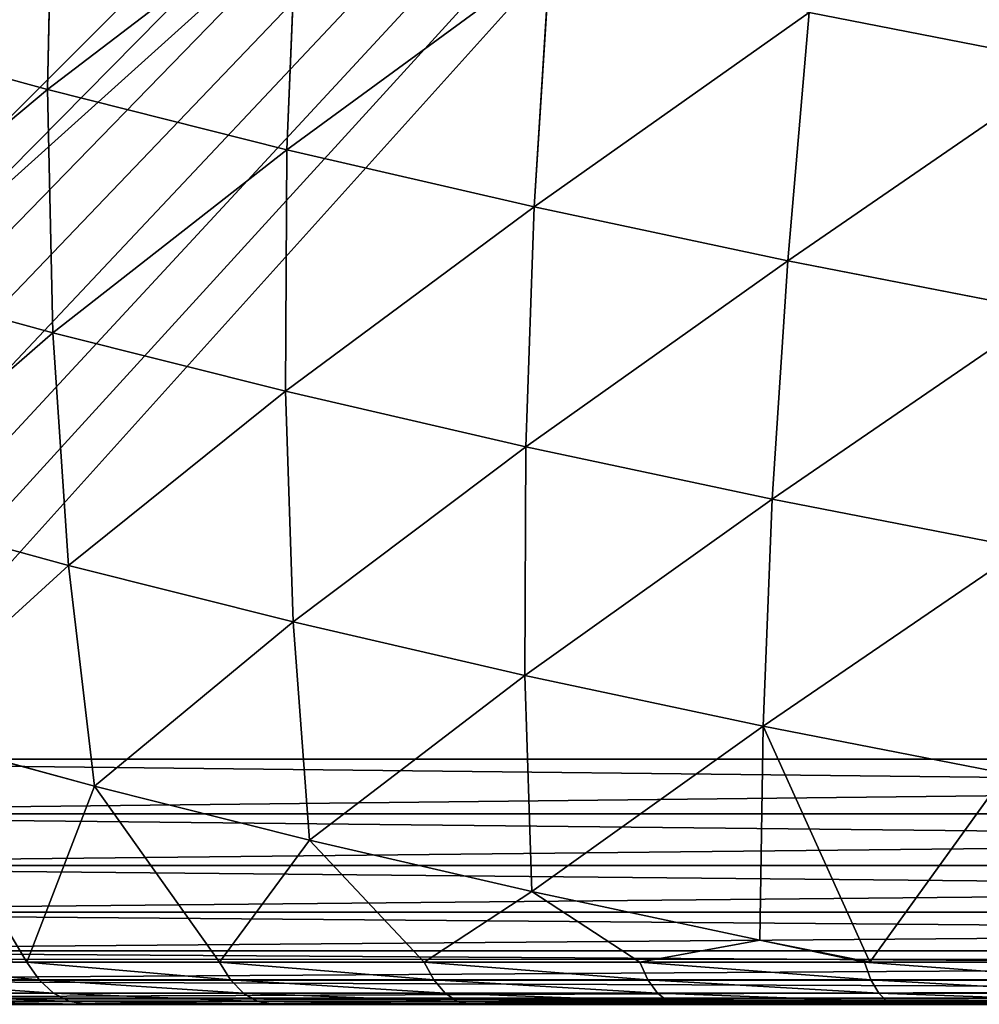
# Model space of a CAD drawing. Units: centimetres. Extents: x -297 to 330, y -810 to 741.
# Drawn here: x -32 to -30, y -110 to -108 of the extents above; entities that cross this region are included whole.
import ezdxf

# ---------------------------------------------------------------- set-up
doc = ezdxf.new("R2010")
doc.units = ezdxf.units.CM
doc.header["$LTSCALE"] = 2.54
doc.layers.get('0').update_dxf_attribs({"true_color": 0xff5454})
doc.layers.add('strefa', color=6, linetype='Continuous')

# ---------------------------------------------------------------- blocks, each defined once
blk = doc.blocks.new('3DGeom~3533_Defintion')
at = {"color": 0}
for p, q in [((-733.85, 1480.59, -355.91), (-738.66, 1502.63, -232.06)), ((-733.85, 1480.59, -355.91), (-738.66, 1502.63, -232.06)), ((-733.85, 1480.59, -355.91), (-848.25, 1420.07, -348.2)), ((-733.85, 1480.59, -355.91), (-848.25, 1420.07, -348.2)), ((-727.02, 1449.35, -477.67), (-841.57, 1389.5, -467.33)), ((-727.02, 1449.35, -477.67), (-841.57, 1389.5, -467.33)), ((-848.25, 1420.07, -348.2), (-852.95, 1441.63, -227.04)), ((-848.25, 1420.07, -348.2), (-852.95, 1441.63, -227.04)), ((-848.25, 1420.07, -348.2), (-957.65, 1351.19, -338.45)), ((-848.25, 1420.07, -348.2), (-957.65, 1351.19, -338.45)), ((-841.57, 1389.5, -467.33), (-848.25, 1420.07, -348.2)), ((-841.57, 1389.5, -467.33), (-848.25, 1420.07, -348.2)), ((-718.23, 1409.09, -596.63), (-832.97, 1350.12, -583.7)), ((-718.23, 1409.09, -596.63), (-832.97, 1350.12, -583.7)), ((-841.57, 1389.5, -467.33), (-951.17, 1321.48, -454.23)), ((-841.57, 1389.5, -467.33), (-951.17, 1321.48, -454.23)), ((-832.97, 1350.12, -583.7), (-841.57, 1389.5, -467.33)), ((-832.97, 1350.12, -583.7), (-841.57, 1389.5, -467.33)), ((-957.65, 1351.19, -338.45), (-962.23, 1372.14, -220.67)), ((-957.65, 1351.19, -338.45), (-962.23, 1372.14, -220.67)), ((-707.52, 1360.05, -712.07), (-822.49, 1302.13, -696.65)), ((-707.52, 1360.05, -712.07), (-822.49, 1302.13, -696.65)), ((-957.65, 1351.19, -338.45), (-1061.43, 1274.36, -326.7)), ((-957.65, 1351.19, -338.45), (-1061.43, 1274.36, -326.7)), ((-951.17, 1321.48, -454.23), (-957.65, 1351.19, -338.45)), ((-951.17, 1321.48, -454.23), (-957.65, 1351.19, -338.45)), ((-832.97, 1350.12, -583.7), (-942.8, 1283.2, -567.35)), ((-832.97, 1350.12, -583.7), (-942.8, 1283.2, -567.35)), ((-822.49, 1302.13, -696.65), (-832.97, 1350.12, -583.7)), ((-822.49, 1302.13, -696.65), (-832.97, 1350.12, -583.7)), ((-951.17, 1321.48, -454.23), (-1055.17, 1245.69, -438.46)), ((-951.17, 1321.48, -454.23), (-1055.17, 1245.69, -438.46)), ((-942.8, 1283.2, -567.35), (-951.17, 1321.48, -454.23)), ((-942.8, 1283.2, -567.35), (-951.17, 1321.48, -454.23)), ((-822.49, 1302.13, -696.65), (-932.62, 1236.56, -677.13)), ((-822.49, 1302.13, -696.65), (-932.62, 1236.56, -677.13)), ((-810.19, 1245.84, -805.5), (-822.49, 1302.13, -696.65)), ((-810.19, 1245.84, -805.5), (-822.49, 1302.13, -696.65)), ((-1065.85, 1294.59, -213.01), (-1161.17, 1200.15, -261.51)), ((-1065.85, 1294.59, -213.01), (-1161.17, 1200.15, -261.51)), ((-1061.43, 1274.36, -326.7), (-1065.85, 1294.59, -213.01)), ((-1061.43, 1274.36, -326.7), (-1065.85, 1294.59, -213.01)), ((-942.8, 1283.2, -567.35), (-1047.1, 1208.73, -547.65)), ((-942.8, 1283.2, -567.35), (-1047.1, 1208.73, -547.65)), ((-932.62, 1236.56, -677.13), (-942.8, 1283.2, -567.35)), ((-932.62, 1236.56, -677.13), (-942.8, 1283.2, -567.35)), ((-1061.43, 1274.36, -326.7), (-1161.17, 1200.15, -261.51)), ((-1061.43, 1274.36, -326.7), (-1161.17, 1200.15, -261.51)), ((-1061.43, 1274.36, -326.7), (-1158.96, 1190.04, -313.03)), ((-1061.43, 1274.36, -326.7), (-1158.96, 1190.04, -313.03)), ((-1055.17, 1245.69, -438.46), (-1061.43, 1274.36, -326.7)), ((-1055.17, 1245.69, -438.46), (-1061.43, 1274.36, -326.7)), ((-1055.17, 1245.69, -438.46), (-1152.96, 1162.56, -420.12)), ((-1055.17, 1245.69, -438.46), (-1152.96, 1162.56, -420.12)), ((-1047.1, 1208.73, -547.65), (-1055.17, 1245.69, -438.46)), ((-1047.1, 1208.73, -547.65), (-1055.17, 1245.69, -438.46)), ((-932.62, 1236.56, -677.13), (-1037.26, 1163.71, -653.62)), ((-932.62, 1236.56, -677.13), (-1037.26, 1163.71, -653.62)), ((-920.67, 1181.84, -782.93), (-932.62, 1236.56, -677.13)), ((-920.67, 1181.84, -782.93), (-932.62, 1236.56, -677.13)), ((-1169.2, 1191.07, -259.77), (-1152.99, 1224.63, -155.08)), ((-1169.2, 1191.07, -259.77), (-1152.99, 1224.63, -155.08)), ((-1174.72, 1181.34, -255.32), (-1158.65, 1214.63, -151.48)), ((-1174.72, 1181.34, -255.32), (-1158.65, 1214.63, -151.48)), ((-1047.1, 1208.73, -547.65), (-1145.23, 1127.15, -524.74)), ((-1047.1, 1208.73, -547.65), (-1145.23, 1127.15, -524.74)), ((-1037.26, 1163.71, -653.62), (-1047.1, 1208.73, -547.65)), ((-1037.26, 1163.71, -653.62), (-1047.1, 1208.73, -547.65)), ((-1177.88, 1170.61, -250.86), (-1161.95, 1203.6, -147.96)), ((-1177.88, 1170.61, -250.86), (-1161.95, 1203.6, -147.96)), ((-1158.96, 1190.04, -313.03), (-1161.17, 1200.15, -261.51)), ((-1158.96, 1190.04, -313.03), (-1161.17, 1200.15, -261.51)), ((-1177.36, 1156.35, -366.11), (-1161.56, 1199.35, -264.02)), ((-1177.36, 1156.35, -366.11), (-1161.56, 1199.35, -264.02)), ((-1161.56, 1199.35, -264.02), (-1169.2, 1191.07, -259.77)), ((-1161.56, 1199.35, -264.02), (-1169.2, 1191.07, -259.77)), ((-1158.96, 1190.04, -313.03), (-1161.56, 1199.35, -264.02)), ((-1158.96, 1190.04, -313.03), (-1161.56, 1199.35, -264.02)), ((-1184.9, 1148.37, -361.16), (-1169.2, 1191.07, -259.77)), ((-1184.9, 1148.37, -361.16), (-1169.2, 1191.07, -259.77)), ((-1169.2, 1191.07, -259.77), (-1174.72, 1181.34, -255.32)), ((-1169.2, 1191.07, -259.77), (-1174.72, 1181.34, -255.32)), ((-1158.96, 1190.04, -313.03), (-1177.36, 1156.35, -366.11)), ((-1158.96, 1190.04, -313.03), (-1177.36, 1156.35, -366.11)), ((-1152.96, 1162.56, -420.12), (-1158.96, 1190.04, -313.03)), ((-1152.96, 1162.56, -420.12), (-1158.96, 1190.04, -313.03)), ((-1190.29, 1138.99, -355.87), (-1174.72, 1181.34, -255.32)), ((-1190.29, 1138.99, -355.87), (-1174.72, 1181.34, -255.32)), ((-1174.72, 1181.34, -255.32), (-1177.88, 1170.61, -250.86)), ((-1174.72, 1181.34, -255.32), (-1177.88, 1170.61, -250.86)), ((-1193.31, 1128.64, -350.5), (-1177.88, 1170.61, -250.86)), ((-1193.31, 1128.64, -350.5), (-1177.88, 1170.61, -250.86)), ((-1177.88, 1170.61, -250.86), (-1178.52, 1159.37, -246.6)), ((-1177.88, 1170.61, -250.86), (-1178.52, 1159.37, -246.6)), ((-1152.96, 1162.56, -420.12), (-1192.53, 1104.47, -464.09)), ((-1152.96, 1162.56, -420.12), (-1192.53, 1104.47, -464.09)), ((-1152.96, 1162.56, -420.12), (-1177.36, 1156.35, -366.11)), ((-1152.96, 1162.56, -420.12), (-1177.36, 1156.35, -366.11)), ((-1145.23, 1127.15, -524.74), (-1152.96, 1162.56, -420.12)), ((-1145.23, 1127.15, -524.74), (-1152.96, 1162.56, -420.12)), ((-1037.26, 1163.71, -653.62), (-1135.8, 1084.02, -626.27)), ((-1037.26, 1163.71, -653.62), (-1135.8, 1084.02, -626.27)), ((-1025.73, 1110.89, -755.75), (-1037.26, 1163.71, -653.62)), ((-1025.73, 1110.89, -755.75), (-1037.26, 1163.71, -653.62)), ((-1192.53, 1104.47, -464.09), (-1177.36, 1156.35, -366.11)), ((-1192.53, 1104.47, -464.09), (-1177.36, 1156.35, -366.11)), ((-1177.36, 1156.35, -366.11), (-1184.9, 1148.37, -361.16)), ((-1177.36, 1156.35, -366.11), (-1184.9, 1148.37, -361.16)), ((-1199.96, 1096.84, -458.46), (-1184.9, 1148.37, -361.16)), ((-1199.96, 1096.84, -458.46), (-1184.9, 1148.37, -361.16)), ((-1184.9, 1148.37, -361.16), (-1190.29, 1138.99, -355.87)), ((-1184.9, 1148.37, -361.16), (-1190.29, 1138.99, -355.87)), ((-1205.23, 1087.89, -452.38), (-1190.29, 1138.99, -355.87)), ((-1205.23, 1087.89, -452.38), (-1190.29, 1138.99, -355.87)), ((-1190.29, 1138.99, -355.87), (-1193.31, 1128.64, -350.5)), ((-1190.29, 1138.99, -355.87), (-1193.31, 1128.64, -350.5)), ((-1208.11, 1078, -446.13), (-1193.31, 1128.64, -350.5)), ((-1208.11, 1078, -446.13), (-1193.31, 1128.64, -350.5)), ((-1193.31, 1128.64, -350.5), (-1193.8, 1117.8, -345.28)), ((-1193.31, 1128.64, -350.5), (-1193.8, 1117.8, -345.28)), ((-1145.23, 1127.15, -524.74), (-1206.95, 1044.11, -557.2)), ((-1145.23, 1127.15, -524.74), (-1206.95, 1044.11, -557.2)), ((-1145.23, 1127.15, -524.74), (-1192.53, 1104.47, -464.09)), ((-1145.23, 1127.15, -524.74), (-1192.53, 1104.47, -464.09)), ((-1135.8, 1084.02, -626.27), (-1145.23, 1127.15, -524.74)), ((-1135.8, 1084.02, -626.27), (-1145.23, 1127.15, -524.74)), ((-1206.95, 1044.11, -557.2), (-1192.53, 1104.47, -464.09)), ((-1206.95, 1044.11, -557.2), (-1192.53, 1104.47, -464.09)), ((-1192.53, 1104.47, -464.09), (-1199.96, 1096.84, -458.46)), ((-1192.53, 1104.47, -464.09), (-1199.96, 1096.84, -458.46)), ((-1214.28, 1036.9, -550.93), (-1199.96, 1096.84, -458.46)), ((-1214.28, 1036.9, -550.93), (-1199.96, 1096.84, -458.46)), ((-1199.96, 1096.84, -458.46), (-1205.23, 1087.89, -452.38)), ((-1199.96, 1096.84, -458.46), (-1205.23, 1087.89, -452.38)), ((-1219.43, 1028.43, -544.1), (-1205.23, 1087.89, -452.38)), ((-1219.43, 1028.43, -544.1), (-1205.23, 1087.89, -452.38)), ((-1205.23, 1087.89, -452.38), (-1208.11, 1078, -446.13)), ((-1205.23, 1087.89, -452.38), (-1208.11, 1078, -446.13)), ((-1135.8, 1084.02, -626.27), (-1220.5, 975.73, -644.74)), ((-1135.8, 1084.02, -626.27), (-1220.5, 975.73, -644.74)), ((-1135.8, 1084.02, -626.27), (-1206.95, 1044.11, -557.2)), ((-1135.8, 1084.02, -626.27), (-1206.95, 1044.11, -557.2)), ((-1124.75, 1033.41, -724.13), (-1135.8, 1084.02, -626.27)), ((-1124.75, 1033.41, -724.13), (-1135.8, 1084.02, -626.27)), ((-1222.18, 1019.09, -537.02), (-1208.11, 1078, -446.13)), ((-1222.18, 1019.09, -537.02), (-1208.11, 1078, -446.13)), ((-1208.11, 1078, -446.13), (-1208.46, 1067.65, -440)), ((-1208.11, 1078, -446.13), (-1208.46, 1067.65, -440)), ((-1220.5, 975.73, -644.74), (-1206.95, 1044.11, -557.2)), ((-1220.5, 975.73, -644.74), (-1206.95, 1044.11, -557.2)), ((-1214.28, 1036.9, -550.93), (-1206.95, 1044.11, -557.2)), ((-1214.28, 1036.9, -550.93), (-1206.95, 1044.11, -557.2)), ((-1227.74, 968.99, -637.86), (-1214.28, 1036.9, -550.93)), ((-1227.74, 968.99, -637.86), (-1214.28, 1036.9, -550.93)), ((-1124.75, 1033.41, -724.13), (-1220.5, 975.73, -644.74)), ((-1124.75, 1033.41, -724.13), (-1220.5, 975.73, -644.74)), ((-1214.28, 1036.9, -550.93), (-1219.43, 1028.43, -544.1)), ((-1214.28, 1036.9, -550.93), (-1219.43, 1028.43, -544.1)), ((-1232.78, 961.08, -630.32), (-1219.43, 1028.43, -544.1)), ((-1232.78, 961.08, -630.32), (-1219.43, 1028.43, -544.1)), ((-1219.43, 1028.43, -544.1), (-1222.18, 1019.09, -537.02)), ((-1219.43, 1028.43, -544.1), (-1222.18, 1019.09, -537.02)), ((-1235.41, 952.35, -622.46), (-1222.18, 1019.09, -537.02)), ((-1235.41, 952.35, -622.46), (-1222.18, 1019.09, -537.02)), ((-1222.18, 1019.09, -537.02), (-1222.4, 1009.3, -530.01)), ((-1222.18, 1019.09, -537.02), (-1222.4, 1009.3, -530.01)), ((-1220.5, 975.73, -644.74), (-1227.74, 968.99, -637.86)), ((-1220.5, 975.73, -644.74), (-1227.74, 968.99, -637.86)), ((-1240.23, 893.65, -718.59), (-1227.74, 968.99, -637.86)), ((-1240.23, 893.65, -718.59), (-1227.74, 968.99, -637.86)), ((-1227.74, 968.99, -637.86), (-1232.78, 961.08, -630.32)), ((-1227.74, 968.99, -637.86), (-1232.78, 961.08, -630.32)), ((-1245.18, 886.35, -710.39), (-1232.78, 961.08, -630.32)), ((-1245.18, 886.35, -710.39), (-1232.78, 961.08, -630.32)), ((-1232.78, 961.08, -630.32), (-1235.41, 952.35, -622.46)), ((-1232.78, 961.08, -630.32), (-1235.41, 952.35, -622.46)), ((-1247.69, 878.3, -701.79), (-1235.41, 952.35, -622.46)), ((-1247.69, 878.3, -701.79), (-1235.41, 952.35, -622.46)), ((-1235.41, 952.35, -622.46), (-1235.5, 943.2, -614.63)), ((-1235.41, 952.35, -622.46), (-1235.5, 943.2, -614.63))]:
    blk.add_line(p, q, dxfattribs=at)
at = {"color": 253, "true_color": 0xa0a0a0}
for p, q in [((-1145.24, 1233.14, -158.6), (-1161.56, 1199.35, -264.02)), ((-1161.17, 1200.15, -261.51), (-1145.24, 1233.14, -158.6)), ((-1161.56, 1199.35, -264.02), (-1161.17, 1200.15, -261.51)), ((-1178.52, 1159.37, -246.6), (-1162.74, 1192.04, -144.69)), ((-1162.74, 1192.04, -144.69), (-1178.52, 1159.37, -246.6)), ((-1193.8, 1117.8, -345.28), (-1178.52, 1159.37, -246.6)), ((-1178.52, 1159.37, -246.6), (-1193.8, 1117.8, -345.28)), ((-1208.46, 1067.65, -440), (-1193.8, 1117.8, -345.28)), ((-1193.8, 1117.8, -345.28), (-1208.46, 1067.65, -440)), ((-1222.4, 1009.3, -530.01), (-1208.46, 1067.65, -440)), ((-1208.46, 1067.65, -440), (-1222.4, 1009.3, -530.01)), ((-1235.5, 943.2, -614.63), (-1222.4, 1009.3, -530.01)), ((-1222.4, 1009.3, -530.01), (-1235.5, 943.2, -614.63)), ((-1220.5, 975.73, -644.74), (-1233.09, 899.86, -726.02)), ((-1221.5, 969.72, -651.17), (-1220.5, 975.73, -644.74)), ((-1247.67, 869.86, -693.2), (-1235.5, 943.2, -614.63)), ((-1235.5, 943.2, -614.63), (-1247.67, 869.86, -693.2)), ((-958.47, 0, 1174.7), (-1268.82, 0, -829.86)), ((-1268.82, 0, -829.86), (-958.47, 0, 1174.7))]:
    blk.add_line(p, q, dxfattribs=at)
mesh = blk.add_polyface(dxfattribs=at)
corners = [(-733.85, 1480.59, -355.91), (-620.02, 1554.79, -235.72), (-615.13, 1532.41, -361.53), (-738.66, 1502.63, -232.06)]
mesh.append_faces([[corners[k] for k in face] for face in [(0, 1, 2), (1, 0, 3)]], dxfattribs={"vtx0": -1, "color": 253})
mesh = blk.add_polyface(dxfattribs=at)
corners = [(-848.25, 1420.07, -348.2), (-738.66, 1502.63, -232.06), (-733.85, 1480.59, -355.91), (-852.95, 1441.63, -227.04)]
mesh.append_faces([[corners[k] for k in face] for face in [(0, 1, 2), (1, 0, 3)]], dxfattribs={"vtx0": -1, "color": 253})
mesh = blk.add_polyface(dxfattribs=at)
corners = [(-841.57, 1389.5, -467.33), (-733.85, 1480.59, -355.91), (-727.02, 1449.35, -477.67), (-848.25, 1420.07, -348.2)]
mesh.append_faces([[corners[k] for k in face] for face in [(0, 1, 2), (1, 0, 3)]], dxfattribs={"vtx0": -1, "color": 253})
mesh = blk.add_polyface(dxfattribs=at)
corners = [(-832.97, 1350.12, -583.7), (-727.02, 1449.35, -477.67), (-718.23, 1409.09, -596.63), (-841.57, 1389.5, -467.33)]
mesh.append_faces([[corners[k] for k in face] for face in [(0, 1, 2), (1, 0, 3)]], dxfattribs={"vtx0": -1, "color": 253})
mesh = blk.add_polyface(dxfattribs=at)
corners = [(-957.65, 1351.19, -338.45), (-852.95, 1441.63, -227.04), (-848.25, 1420.07, -348.2), (-962.23, 1372.14, -220.67)]
mesh.append_faces([[corners[k] for k in face] for face in [(0, 1, 2), (1, 0, 3)]], dxfattribs={"vtx0": -1, "color": 253})
mesh = blk.add_polyface(dxfattribs=at)
corners = [(-951.17, 1321.48, -454.23), (-848.25, 1420.07, -348.2), (-841.57, 1389.5, -467.33), (-957.65, 1351.19, -338.45)]
mesh.append_faces([[corners[k] for k in face] for face in [(0, 1, 2), (1, 0, 3)]], dxfattribs={"vtx0": -1, "color": 253})
mesh = blk.add_polyface(dxfattribs=at)
corners = [(-822.49, 1302.13, -696.65), (-718.23, 1409.09, -596.63), (-707.52, 1360.05, -712.07), (-832.97, 1350.12, -583.7)]
mesh.append_faces([[corners[k] for k in face] for face in [(0, 1, 2), (1, 0, 3)]], dxfattribs={"vtx0": -1, "color": 253})
mesh = blk.add_polyface(dxfattribs=at)
corners = [(-942.8, 1283.2, -567.35), (-841.57, 1389.5, -467.33), (-832.97, 1350.12, -583.7), (-951.17, 1321.48, -454.23)]
mesh.append_faces([[corners[k] for k in face] for face in [(0, 1, 2), (1, 0, 3)]], dxfattribs={"vtx0": -1, "color": 253})
mesh = blk.add_polyface(dxfattribs=at)
corners = [(-1061.43, 1274.36, -326.7), (-962.23, 1372.14, -220.67), (-957.65, 1351.19, -338.45), (-1065.85, 1294.59, -213.01)]
mesh.append_faces([[corners[k] for k in face] for face in [(0, 1, 2), (1, 0, 3)]], dxfattribs={"vtx0": -1, "color": 253})
mesh = blk.add_polyface(dxfattribs=at)
corners = [(-810.19, 1245.84, -805.5), (-707.52, 1360.05, -712.07), (-694.95, 1302.51, -823.33), (-822.49, 1302.13, -696.65)]
mesh.append_faces([[corners[k] for k in face] for face in [(0, 1, 2), (1, 0, 3)]], dxfattribs={"vtx0": -1, "color": 253})
mesh = blk.add_polyface(dxfattribs=at)
corners = [(-1055.17, 1245.69, -438.46), (-957.65, 1351.19, -338.45), (-951.17, 1321.48, -454.23), (-1061.43, 1274.36, -326.7)]
mesh.append_faces([[corners[k] for k in face] for face in [(0, 1, 2), (1, 0, 3)]], dxfattribs={"vtx0": -1, "color": 253})
mesh = blk.add_polyface(dxfattribs=at)
corners = [(-932.62, 1236.56, -677.13), (-832.97, 1350.12, -583.7), (-822.49, 1302.13, -696.65), (-942.8, 1283.2, -567.35)]
mesh.append_faces([[corners[k] for k in face] for face in [(0, 1, 2), (1, 0, 3)]], dxfattribs={"vtx0": -1, "color": 253})
mesh = blk.add_polyface(dxfattribs=at)
corners = [(-1047.1, 1208.73, -547.65), (-951.17, 1321.48, -454.23), (-942.8, 1283.2, -567.35), (-1055.17, 1245.69, -438.46)]
mesh.append_faces([[corners[k] for k in face] for face in [(0, 1, 2), (1, 0, 3)]], dxfattribs={"vtx0": -1, "color": 253})
mesh = blk.add_polyface(dxfattribs=at)
corners = [(-920.67, 1181.84, -782.93), (-822.49, 1302.13, -696.65), (-810.19, 1245.84, -805.5), (-932.62, 1236.56, -677.13)]
mesh.append_faces([[corners[k] for k in face] for face in [(0, 1, 2), (1, 0, 3)]], dxfattribs={"vtx0": -1, "color": 253})
mesh = blk.add_polyface(dxfattribs=at)
corners = [(-1145.24, 1233.14, -158.6), (-1065.85, 1294.59, -213.01), (-1161.17, 1200.15, -261.51)]
mesh.append_faces([[corners[k] for k in face] for face in [(0, 1, 2)]], dxfattribs={"color": 253})
mesh = blk.add_polyface(dxfattribs=at)
corners = [(-1065.85, 1294.59, -213.01), (-1061.43, 1274.36, -326.7), (-1161.17, 1200.15, -261.51)]
mesh.append_faces([[corners[k] for k in face] for face in [(0, 1, 2)]], dxfattribs={"color": 253})
mesh = blk.add_polyface(dxfattribs=at)
corners = [(-1037.26, 1163.71, -653.62), (-942.8, 1283.2, -567.35), (-932.62, 1236.56, -677.13), (-1047.1, 1208.73, -547.65)]
mesh.append_faces([[corners[k] for k in face] for face in [(0, 1, 2), (1, 0, 3)]], dxfattribs={"vtx0": -1, "color": 253})
mesh = blk.add_polyface(dxfattribs=at)
corners = [(-1161.17, 1200.15, -261.51), (-1061.43, 1274.36, -326.7), (-1158.96, 1190.04, -313.03)]
mesh.append_faces([[corners[k] for k in face] for face in [(0, 1, 2)]], dxfattribs={"color": 253})
mesh = blk.add_polyface(dxfattribs=at)
corners = [(-1152.96, 1162.56, -420.12), (-1061.43, 1274.36, -326.7), (-1055.17, 1245.69, -438.46), (-1158.96, 1190.04, -313.03)]
mesh.append_faces([[corners[k] for k in face] for face in [(0, 1, 2), (1, 0, 3)]], dxfattribs={"vtx0": -1, "color": 253})
mesh = blk.add_polyface(dxfattribs=at)
corners = [(-1145.23, 1127.15, -524.74), (-1055.17, 1245.69, -438.46), (-1047.1, 1208.73, -547.65), (-1152.96, 1162.56, -420.12)]
mesh.append_faces([[corners[k] for k in face] for face in [(0, 1, 2), (1, 0, 3)]], dxfattribs={"vtx0": -1, "color": 253})
mesh = blk.add_polyface(dxfattribs=at)
corners = [(-1025.73, 1110.89, -755.75), (-932.62, 1236.56, -677.13), (-920.67, 1181.84, -782.93), (-1037.26, 1163.71, -653.62)]
mesh.append_faces([[corners[k] for k in face] for face in [(0, 1, 2), (1, 0, 3)]], dxfattribs={"vtx0": -1, "color": 253})
mesh = blk.add_polyface(dxfattribs=at)
corners = [(-958.47, 703.76, 1174.7), (-1268.82, 0, -829.86), (-958.47, 0, 1174.7), (-1268.82, 703.76, -829.86), (-968.49, 789.84, 1109.97), (-1258.8, 789.84, -765.13), (-979.63, 869.86, 1038.04), (-1247.67, 869.86, -693.2), (-991.79, 943.2, 959.47), (-1235.5, 943.2, -614.63), (-1004.89, 1009.3, 874.85), (-1222.4, 1009.3, -530.01), (-1018.83, 1067.65, 784.84), (-1208.46, 1067.65, -440), (-1033.49, 1117.8, 690.12), (-1193.8, 1117.8, -345.28), (-1048.77, 1159.37, 591.44), (-1178.52, 1159.37, -246.6), (-1064.55, 1192.04, 489.53), (-1162.74, 1192.04, -144.69), (-1080.7, 1215.55, 385.19), (-1146.59, 1215.55, -40.35), (-1097.11, 1229.73, 279.21), (-1130.18, 1229.73, 65.63), (-1113.65, 1234.47, 172.42)]
mesh.append_faces([[corners[k] for k in face] for face in [(0, 1, 2), (23, 22, 24)]], dxfattribs={"vtx0": -1, "color": 253})
mesh.append_faces([[corners[k] for k in face] for face in [(1, 0, 3), (3, 4, 5), (5, 6, 7), (7, 8, 9), (9, 10, 11), (11, 12, 13), (13, 14, 15), (15, 16, 17), (17, 18, 19), (19, 20, 21), (21, 22, 23)]], dxfattribs={"vtx0": -1, "vtx1": -1, "color": 253})
mesh.append_faces([[corners[k] for k in face] for face in [(3, 0, 4), (5, 4, 6), (7, 6, 8), (9, 8, 10), (11, 10, 12), (13, 12, 14), (15, 14, 16), (17, 16, 18), (19, 18, 20), (21, 20, 22)]], dxfattribs={"vtx0": -1, "vtx2": -1, "color": 253})
mesh = blk.add_polyface(dxfattribs=at)
corners = [(-1152.99, 1224.63, -155.08), (-1161.56, 1199.35, -264.02), (-1169.2, 1191.07, -259.77), (-1145.24, 1233.14, -158.6)]
mesh.append_faces([[corners[k] for k in face] for face in [(0, 1, 2), (1, 0, 3)]], dxfattribs={"vtx0": -1, "color": 253})
mesh = blk.add_polyface(dxfattribs=at)
corners = [(-1158.65, 1214.63, -151.48), (-1169.2, 1191.07, -259.77), (-1174.72, 1181.34, -255.32), (-1152.99, 1224.63, -155.08)]
mesh.append_faces([[corners[k] for k in face] for face in [(0, 1, 2), (1, 0, 3)]], dxfattribs={"vtx0": -1, "color": 253})
mesh = blk.add_polyface(dxfattribs=at)
corners = [(-1161.95, 1203.6, -147.96), (-1174.72, 1181.34, -255.32), (-1177.88, 1170.61, -250.86), (-1158.65, 1214.63, -151.48)]
mesh.append_faces([[corners[k] for k in face] for face in [(0, 1, 2), (1, 0, 3)]], dxfattribs={"vtx0": -1, "color": 253})
mesh = blk.add_polyface(dxfattribs=at)
corners = [(-1135.8, 1084.02, -626.27), (-1047.1, 1208.73, -547.65), (-1037.26, 1163.71, -653.62), (-1145.23, 1127.15, -524.74)]
mesh.append_faces([[corners[k] for k in face] for face in [(0, 1, 2), (1, 0, 3)]], dxfattribs={"vtx0": -1, "color": 253})
mesh = blk.add_polyface(dxfattribs=at)
corners = [(-1162.74, 1192.04, -144.69), (-1177.88, 1170.61, -250.86), (-1178.52, 1159.37, -246.6), (-1161.95, 1203.6, -147.96)]
mesh.append_faces([[corners[k] for k in face] for face in [(0, 1, 2), (1, 0, 3)]], dxfattribs={"vtx0": -1, "color": 253})
mesh = blk.add_polyface(dxfattribs=at)
corners = [(-1161.17, 1200.15, -261.51), (-1158.96, 1190.04, -313.03), (-1161.56, 1199.35, -264.02)]
mesh.append_faces([[corners[k] for k in face] for face in [(0, 1, 2)]], dxfattribs={"color": 253})
mesh = blk.add_polyface(dxfattribs=at)
corners = [(-1169.2, 1191.07, -259.77), (-1177.36, 1156.35, -366.11), (-1184.9, 1148.37, -361.16), (-1161.56, 1199.35, -264.02)]
mesh.append_faces([[corners[k] for k in face] for face in [(0, 1, 2), (1, 0, 3)]], dxfattribs={"vtx0": -1, "color": 253})
mesh = blk.add_polyface(dxfattribs=at)
corners = [(-1161.56, 1199.35, -264.02), (-1158.96, 1190.04, -313.03), (-1177.36, 1156.35, -366.11)]
mesh.append_faces([[corners[k] for k in face] for face in [(0, 1, 2)]], dxfattribs={"color": 253})
mesh = blk.add_polyface(dxfattribs=at)
corners = [(-1174.72, 1181.34, -255.32), (-1184.9, 1148.37, -361.16), (-1190.29, 1138.99, -355.87), (-1169.2, 1191.07, -259.77)]
mesh.append_faces([[corners[k] for k in face] for face in [(0, 1, 2), (1, 0, 3)]], dxfattribs={"vtx0": -1, "color": 253})
mesh = blk.add_polyface(dxfattribs=at)
corners = [(-1158.96, 1190.04, -313.03), (-1152.96, 1162.56, -420.12), (-1177.36, 1156.35, -366.11)]
mesh.append_faces([[corners[k] for k in face] for face in [(0, 1, 2)]], dxfattribs={"color": 253})
mesh = blk.add_polyface(dxfattribs=at)
corners = [(-1177.88, 1170.61, -250.86), (-1190.29, 1138.99, -355.87), (-1193.31, 1128.64, -350.5), (-1174.72, 1181.34, -255.32)]
mesh.append_faces([[corners[k] for k in face] for face in [(0, 1, 2), (1, 0, 3)]], dxfattribs={"vtx0": -1, "color": 253})
mesh = blk.add_polyface(dxfattribs=at)
corners = [(-1178.52, 1159.37, -246.6), (-1193.31, 1128.64, -350.5), (-1193.8, 1117.8, -345.28), (-1177.88, 1170.61, -250.86)]
mesh.append_faces([[corners[k] for k in face] for face in [(0, 1, 2), (1, 0, 3)]], dxfattribs={"vtx0": -1, "color": 253})
mesh = blk.add_polyface(dxfattribs=at)
corners = [(-1152.96, 1162.56, -420.12), (-1192.53, 1104.47, -464.09), (-1177.36, 1156.35, -366.11)]
mesh.append_faces([[corners[k] for k in face] for face in [(0, 1, 2)]], dxfattribs={"color": 253})
mesh = blk.add_polyface(dxfattribs=at)
corners = [(-1152.96, 1162.56, -420.12), (-1145.23, 1127.15, -524.74), (-1192.53, 1104.47, -464.09)]
mesh.append_faces([[corners[k] for k in face] for face in [(0, 1, 2)]], dxfattribs={"color": 253})
mesh = blk.add_polyface(dxfattribs=at)
corners = [(-1124.75, 1033.41, -724.13), (-1037.26, 1163.71, -653.62), (-1025.73, 1110.89, -755.75), (-1135.8, 1084.02, -626.27)]
mesh.append_faces([[corners[k] for k in face] for face in [(0, 1, 2), (1, 0, 3)]], dxfattribs={"vtx0": -1, "color": 253})
mesh = blk.add_polyface(dxfattribs=at)
corners = [(-1184.9, 1148.37, -361.16), (-1192.53, 1104.47, -464.09), (-1199.96, 1096.84, -458.46), (-1177.36, 1156.35, -366.11)]
mesh.append_faces([[corners[k] for k in face] for face in [(0, 1, 2), (1, 0, 3)]], dxfattribs={"vtx0": -1, "color": 253})
mesh = blk.add_polyface(dxfattribs=at)
corners = [(-1190.29, 1138.99, -355.87), (-1199.96, 1096.84, -458.46), (-1205.23, 1087.89, -452.38), (-1184.9, 1148.37, -361.16)]
mesh.append_faces([[corners[k] for k in face] for face in [(0, 1, 2), (1, 0, 3)]], dxfattribs={"vtx0": -1, "color": 253})
mesh = blk.add_polyface(dxfattribs=at)
corners = [(-1193.31, 1128.64, -350.5), (-1205.23, 1087.89, -452.38), (-1208.11, 1078, -446.13), (-1190.29, 1138.99, -355.87)]
mesh.append_faces([[corners[k] for k in face] for face in [(0, 1, 2), (1, 0, 3)]], dxfattribs={"vtx0": -1, "color": 253})
mesh = blk.add_polyface(dxfattribs=at)
corners = [(-1193.8, 1117.8, -345.28), (-1208.11, 1078, -446.13), (-1208.46, 1067.65, -440), (-1193.31, 1128.64, -350.5)]
mesh.append_faces([[corners[k] for k in face] for face in [(0, 1, 2), (1, 0, 3)]], dxfattribs={"vtx0": -1, "color": 253})
mesh = blk.add_polyface(dxfattribs=at)
corners = [(-1145.23, 1127.15, -524.74), (-1206.95, 1044.11, -557.2), (-1192.53, 1104.47, -464.09)]
mesh.append_faces([[corners[k] for k in face] for face in [(0, 1, 2)]], dxfattribs={"color": 253})
mesh = blk.add_polyface(dxfattribs=at)
corners = [(-1145.23, 1127.15, -524.74), (-1135.8, 1084.02, -626.27), (-1206.95, 1044.11, -557.2)]
mesh.append_faces([[corners[k] for k in face] for face in [(0, 1, 2)]], dxfattribs={"color": 253})
mesh = blk.add_polyface(dxfattribs=at)
corners = [(-1199.96, 1096.84, -458.46), (-1206.95, 1044.11, -557.2), (-1214.28, 1036.9, -550.93), (-1192.53, 1104.47, -464.09)]
mesh.append_faces([[corners[k] for k in face] for face in [(0, 1, 2), (1, 0, 3)]], dxfattribs={"vtx0": -1, "color": 253})
mesh = blk.add_polyface(dxfattribs=at)
corners = [(-1205.23, 1087.89, -452.38), (-1214.28, 1036.9, -550.93), (-1219.43, 1028.43, -544.1), (-1199.96, 1096.84, -458.46)]
mesh.append_faces([[corners[k] for k in face] for face in [(0, 1, 2), (1, 0, 3)]], dxfattribs={"vtx0": -1, "color": 253})
mesh = blk.add_polyface(dxfattribs=at)
corners = [(-1208.11, 1078, -446.13), (-1219.43, 1028.43, -544.1), (-1222.18, 1019.09, -537.02), (-1205.23, 1087.89, -452.38)]
mesh.append_faces([[corners[k] for k in face] for face in [(0, 1, 2), (1, 0, 3)]], dxfattribs={"vtx0": -1, "color": 253})
mesh = blk.add_polyface(dxfattribs=at)
corners = [(-1135.8, 1084.02, -626.27), (-1220.5, 975.73, -644.74), (-1206.95, 1044.11, -557.2)]
mesh.append_faces([[corners[k] for k in face] for face in [(0, 1, 2)]], dxfattribs={"color": 253})
mesh = blk.add_polyface(dxfattribs=at)
corners = [(-1135.8, 1084.02, -626.27), (-1124.75, 1033.41, -724.13), (-1220.5, 975.73, -644.74)]
mesh.append_faces([[corners[k] for k in face] for face in [(0, 1, 2)]], dxfattribs={"color": 253})
mesh = blk.add_polyface(dxfattribs=at)
corners = [(-1208.46, 1067.65, -440), (-1222.18, 1019.09, -537.02), (-1222.4, 1009.3, -530.01), (-1208.11, 1078, -446.13)]
mesh.append_faces([[corners[k] for k in face] for face in [(0, 1, 2), (1, 0, 3)]], dxfattribs={"vtx0": -1, "color": 253})
mesh = blk.add_polyface(dxfattribs=at)
corners = [(-1214.28, 1036.9, -550.93), (-1220.5, 975.73, -644.74), (-1227.74, 968.99, -637.86), (-1206.95, 1044.11, -557.2)]
mesh.append_faces([[corners[k] for k in face] for face in [(0, 1, 2), (1, 0, 3)]], dxfattribs={"vtx0": -1, "color": 253})
mesh = blk.add_polyface(dxfattribs=at)
corners = [(-1219.43, 1028.43, -544.1), (-1227.74, 968.99, -637.86), (-1232.78, 961.08, -630.32), (-1214.28, 1036.9, -550.93)]
mesh.append_faces([[corners[k] for k in face] for face in [(0, 1, 2), (1, 0, 3)]], dxfattribs={"vtx0": -1, "color": 253})
mesh = blk.add_polyface(dxfattribs=at)
corners = [(-1124.75, 1033.41, -724.13), (-1221.5, 969.72, -651.17), (-1220.5, 975.73, -644.74)]
mesh.append_faces([[corners[k] for k in face] for face in [(0, 1, 2)]], dxfattribs={"color": 253})
mesh = blk.add_polyface(dxfattribs=at)
corners = [(-1222.18, 1019.09, -537.02), (-1232.78, 961.08, -630.32), (-1235.41, 952.35, -622.46), (-1219.43, 1028.43, -544.1)]
mesh.append_faces([[corners[k] for k in face] for face in [(0, 1, 2), (1, 0, 3)]], dxfattribs={"vtx0": -1, "color": 253})
mesh = blk.add_polyface(dxfattribs=at)
corners = [(-1222.4, 1009.3, -530.01), (-1235.41, 952.35, -622.46), (-1235.5, 943.2, -614.63), (-1222.18, 1019.09, -537.02)]
mesh.append_faces([[corners[k] for k in face] for face in [(0, 1, 2), (1, 0, 3)]], dxfattribs={"vtx0": -1, "color": 253})
mesh = blk.add_polyface(dxfattribs=at)
corners = [(-1227.74, 968.99, -637.86), (-1233.09, 899.86, -726.02), (-1240.23, 893.65, -718.59), (-1220.5, 975.73, -644.74)]
mesh.append_faces([[corners[k] for k in face] for face in [(0, 1, 2), (1, 0, 3)]], dxfattribs={"vtx0": -1, "color": 253})
mesh = blk.add_polyface(dxfattribs=at)
corners = [(-1232.78, 961.08, -630.32), (-1240.23, 893.65, -718.59), (-1245.18, 886.35, -710.39), (-1227.74, 968.99, -637.86)]
mesh.append_faces([[corners[k] for k in face] for face in [(0, 1, 2), (1, 0, 3)]], dxfattribs={"vtx0": -1, "color": 253})
mesh = blk.add_polyface(dxfattribs=at)
corners = [(-1235.41, 952.35, -622.46), (-1245.18, 886.35, -710.39), (-1247.69, 878.3, -701.79), (-1232.78, 961.08, -630.32)]
mesh.append_faces([[corners[k] for k in face] for face in [(0, 1, 2), (1, 0, 3)]], dxfattribs={"vtx0": -1, "color": 253})
mesh = blk.add_polyface(dxfattribs=at)
corners = [(-1235.5, 943.2, -614.63), (-1247.69, 878.3, -701.79), (-1247.67, 869.86, -693.2), (-1235.41, 952.35, -622.46)]
mesh.append_faces([[corners[k] for k in face] for face in [(0, 1, 2), (1, 0, 3)]], dxfattribs={"vtx0": -1, "color": 253})
mesh = blk.add_polyface(dxfattribs=at)
corners = [(879.89, 0, -1265.28), (829.86, 0, -1268.82), (855.07, 0, -1269.87), (-1174.7, 0, -958.47), (903.06, 0, -1255.28), (923.42, 0, -1240.38), (939.96, 0, -1221.31), (951.84, 0, -1199.05), (958.47, 0, -1174.7), (1268.82, 0, 829.86), (-1199.05, 0, -951.84), (-1221.31, 0, -939.96), (-1240.38, 0, -923.42), (-1255.28, 0, -903.06), (-1265.28, 0, -879.89), (-1269.87, 0, -855.07), (-1268.82, 0, -829.86), (-958.47, 0, 1174.7), (1269.87, 0, 855.07), (1265.28, 0, 879.89), (1255.28, 0, 903.06), (1240.38, 0, 923.42), (1221.31, 0, 939.96), (1199.05, 0, 951.84), (1174.7, 0, 958.47), (-829.86, 0, 1268.82), (-951.84, 0, 1199.05), (-939.96, 0, 1221.31), (-923.42, 0, 1240.38), (-903.06, 0, 1255.28), (-879.89, 0, 1265.28), (-855.07, 0, 1269.87)]
mesh.append_faces([[corners[k] for k in face] for face in [(0, 1, 2), (30, 25, 31)]], dxfattribs={"vtx0": -1, "color": 253})
mesh.append_faces([[corners[k] for k in face] for face in [(1, 0, 3), (3, 9, 10), (10, 9, 11), (11, 9, 12), (12, 9, 13), (13, 9, 14), (14, 9, 15), (15, 9, 16), (16, 9, 17), (17, 25, 26), (26, 25, 27), (27, 25, 28), (28, 25, 29), (29, 25, 30)]], dxfattribs={"vtx0": -1, "vtx1": -1, "color": 253})
mesh.append_faces([[corners[k] for k in face] for face in [(3, 0, 4), (3, 4, 5), (3, 5, 6), (3, 6, 7), (3, 7, 8), (3, 8, 9), (17, 9, 18), (17, 18, 19), (17, 19, 20), (17, 20, 21), (17, 21, 22), (17, 22, 23), (17, 23, 24), (17, 24, 25)]], dxfattribs={"vtx0": -1, "vtx2": -1, "color": 253})
blk = doc.blocks.new('Group586')
at = {"color": 253, "true_color": 0xa0a0a0, "extrusion": (-0.153002, -0.988226, 6.24722e-17), "xscale": 0.00354951379571374, "yscale": 0.003549513795713741, "zscale": 0.00354951379571374, "rotation": 360}
blk.add_blockref('3DGeom~3533_Defintion', (-126.1685, 68.8731, 29.5295), dxfattribs=at)
blk = doc.blocks.new('Group585')
at = {"color": 0}
blk.add_blockref('Group586', (0, 0), dxfattribs=at)
blk = doc.blocks.new('3DGeom~457_Defintion')
at = {"color": 253, "true_color": 0xa8a8a8}
for p, q in [((11.289, 4092.222), (214.489, 4092.222)), ((214.489, 4092.222), (11.289, 4092.222)), ((214.489, 1552.222), (11.289, 1552.222)), ((11.289, 1552.222), (214.489, 1552.222))]:
    blk.add_line(p, q, dxfattribs=at)
mesh = blk.add_polyface(dxfattribs=at)
corners = [(8.777, 4092.222, 0.283), (214.489, 4092.222), (11.289, 4092.222), (217.001, 4092.222, 0.283), (6.391, 4092.222, 1.118), (219.387, 4092.222, 1.118), (4.25, 4092.222, 2.463), (221.527, 4092.222, 2.463), (2.463, 4092.222, 4.25), (223.315, 4092.222, 4.25), (1.118, 4092.222, 6.391), (224.66, 4092.222, 6.391), (0.283, 4092.222, 8.777), (225.495, 4092.222, 8.777), (0, 4092.222, 11.289), (225.778, 4092.222, 11.289), (0, 4092.222, 214.489), (225.778, 4092.222, 214.489), (0.283, 4092.222, 217.001), (225.495, 4092.222, 217.001), (1.118, 4092.222, 219.387), (224.66, 4092.222, 219.387), (2.463, 4092.222, 221.527), (223.315, 4092.222, 221.527), (4.25, 4092.222, 223.315), (221.527, 4092.222, 223.315), (6.391, 4092.222, 224.66), (219.387, 4092.222, 224.66), (8.777, 4092.222, 225.495), (217.001, 4092.222, 225.495), (11.289, 4092.222, 225.778), (214.489, 4092.222, 225.778)]
mesh.append_faces([[corners[k] for k in face] for face in [(0, 1, 2), (29, 30, 31)]], dxfattribs={"vtx0": -1, "color": 253})
mesh.append_faces([[corners[k] for k in face] for face in [(1, 0, 3), (3, 4, 5), (5, 6, 7), (7, 8, 9), (9, 10, 11), (11, 12, 13), (13, 14, 15), (15, 16, 17), (17, 18, 19), (19, 20, 21), (21, 22, 23), (23, 24, 25), (25, 26, 27), (27, 28, 29)]], dxfattribs={"vtx0": -1, "vtx1": -1, "color": 253})
mesh.append_faces([[corners[k] for k in face] for face in [(3, 0, 4), (5, 4, 6), (7, 6, 8), (9, 8, 10), (11, 10, 12), (13, 12, 14), (15, 14, 16), (17, 16, 18), (19, 18, 20), (21, 20, 22), (23, 22, 24), (25, 24, 26), (27, 26, 28), (29, 28, 30)]], dxfattribs={"vtx0": -1, "vtx2": -1, "color": 253})
mesh = blk.add_polyface(dxfattribs=at)
corners = [(214.489, 4092.222), (11.289, 1552.222), (11.289, 4092.222), (214.489, 1552.222)]
mesh.append_faces([[corners[k] for k in face] for face in [(0, 1, 2), (1, 0, 3)]], dxfattribs={"vtx0": -1, "color": 253})
mesh = blk.add_polyface(dxfattribs=at)
corners = [(217.001, 1552.222, 0.283), (11.289, 1552.222), (214.489, 1552.222), (8.777, 1552.222, 0.283), (219.387, 1552.222, 1.118), (6.391, 1552.222, 1.118), (221.527, 1552.222, 2.463), (4.25, 1552.222, 2.463), (223.315, 1552.222, 4.25), (2.463, 1552.222, 4.25), (224.66, 1552.222, 6.391), (1.118, 1552.222, 6.391), (225.495, 1552.222, 8.777), (0.283, 1552.222, 8.777), (225.778, 1552.222, 11.289), (0, 1552.222, 11.289), (225.778, 1552.222, 214.489), (0, 1552.222, 214.489), (225.495, 1552.222, 217.001), (0.283, 1552.222, 217.001), (224.66, 1552.222, 219.387), (1.118, 1552.222, 219.387), (223.315, 1552.222, 221.527), (2.463, 1552.222, 221.527), (221.527, 1552.222, 223.315), (4.25, 1552.222, 223.315), (219.387, 1552.222, 224.66), (6.391, 1552.222, 224.66), (217.001, 1552.222, 225.495), (8.777, 1552.222, 225.495), (214.489, 1552.222, 225.778), (11.289, 1552.222, 225.778)]
mesh.append_faces([[corners[k] for k in face] for face in [(0, 1, 2), (29, 30, 31)]], dxfattribs={"vtx0": -1, "color": 253})
mesh.append_faces([[corners[k] for k in face] for face in [(1, 0, 3), (3, 4, 5), (5, 6, 7), (7, 8, 9), (9, 10, 11), (11, 12, 13), (13, 14, 15), (15, 16, 17), (17, 18, 19), (19, 20, 21), (21, 22, 23), (23, 24, 25), (25, 26, 27), (27, 28, 29)]], dxfattribs={"vtx0": -1, "vtx1": -1, "color": 253})
mesh.append_faces([[corners[k] for k in face] for face in [(3, 0, 4), (5, 4, 6), (7, 6, 8), (9, 8, 10), (11, 10, 12), (13, 12, 14), (15, 14, 16), (17, 16, 18), (19, 18, 20), (21, 20, 22), (23, 22, 24), (25, 24, 26), (27, 26, 28), (29, 28, 30)]], dxfattribs={"vtx0": -1, "vtx2": -1, "color": 253})
blk = doc.blocks.new('Group94')
at = {"color": 0, "extrusion": (1, -1.11022e-16, 1.76892e-17), "xscale": 0.03543307227412546, "yscale": 0.03543307227412547, "zscale": 0.03543307227412546, "rotation": 360}
blk.add_blockref('3DGeom~457_Defintion', (-13.8778, -76.1269, -133.2011), dxfattribs=at)
blk = doc.blocks.new('Group93')
at = {"color": 0}
blk.add_blockref('Group94', (0, 0), dxfattribs=at)
blk = doc.blocks.new('Grupuj#25')
at = {"color": 0}
for name in ['Group585', 'Group93']:
    blk.add_blockref(name, (135.8427, 169.3857, 21.1269), dxfattribs=at)
blk = doc.blocks.new('1702')
at = {"color": 7, "linetype": 'Continuous', "lineweight": 25}
for p, q in [((410.0877, 1074.1564), (410.0877, 1066.7082)), ((410.0187, 1066.8323), (410.0187, 1074.0323))]:
    blk.add_line(p, q, dxfattribs=at)
blk = doc.blocks.new('1702-2D')
blk.add_blockref('1702', (0, 0))

msp = doc.modelspace()

# ---------------------------------------------------------------- block references
at = {"color": 0, "rotation": 89.9999999999988}
msp.add_blockref('Grupuj#25', (130.4217, -112.6106, -4.7128), dxfattribs=at)
at = {"layer": 'strefa', "color": 0, "rotation": 89.99999999999997}
msp.add_blockref('1702-2D', (1041.3469, -519.9827, -4.7234), dxfattribs=at)

doc.saveas('drawing.dxf')
